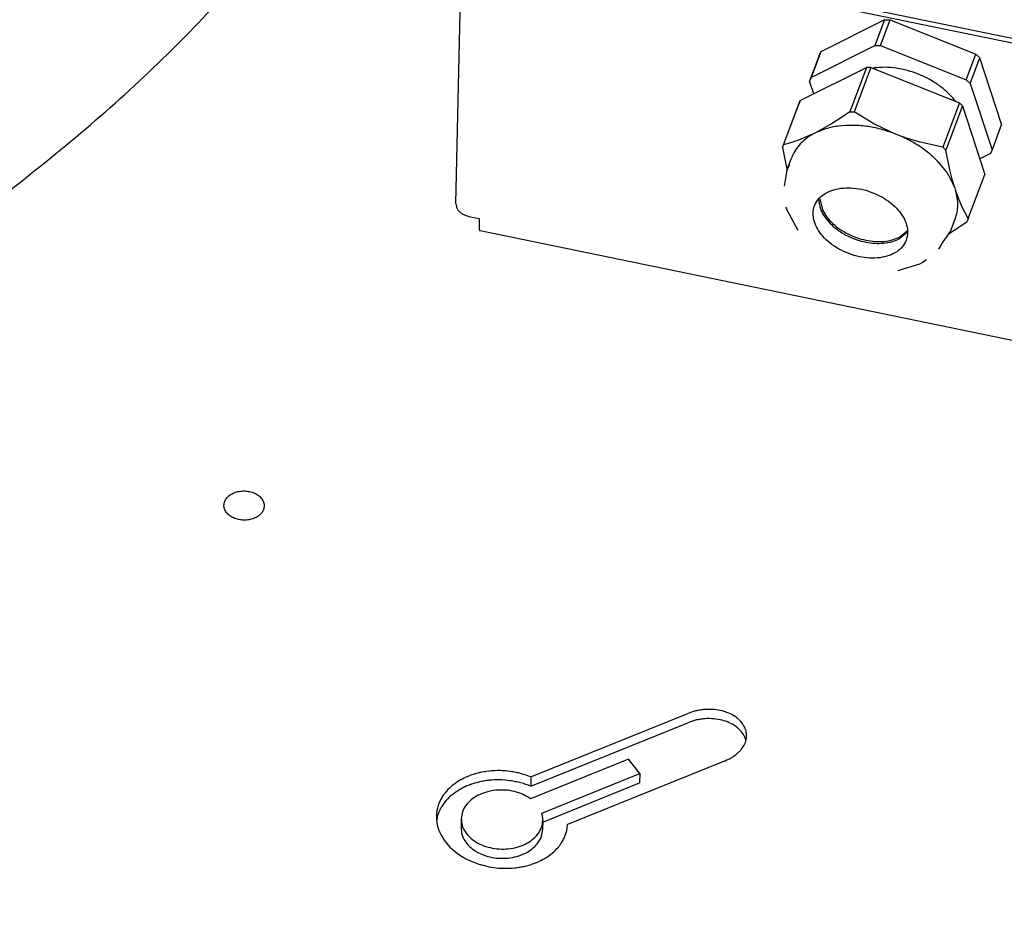
# Model space of a CAD drawing. Units: millimetres. Extents: x 706 to 4906, y 813 to 3783.
# Drawn here: x 4245 to 4327, y 2368 to 2441 of the extents above; entities that cross this region are included whole.
import ezdxf

# ---------------------------------------------------------------- set-up
doc = ezdxf.new("R2010")
doc.units = ezdxf.units.MM

msp = doc.modelspace()

# ---------------------------------------------------------------- linework, layer by layer
at = {"color": 1, "linetype": 'Continuous'}
for p, q in [((4281.203, 2449.018), (4367.42, 2431.219)), ((4281.212, 2449.401), (4367.429, 2431.603)), ((4281.38, 2426.171), (4281.873, 2448.88)), ((4316.836, 2441.399), (4311.555, 2438.756)), ((4316.836, 2441.399), (4316.037, 2439.272)), ((4316.498, 2439.265), (4317.297, 2441.392)), ((4316.836, 2441.399), (4317.297, 2441.392)), ((4317.297, 2441.392), (4324.398, 2438.558)), ((4310.756, 2436.629), (4316.037, 2439.272)), ((4316.037, 2439.272), (4316.498, 2439.265)), ((4316.498, 2439.265), (4323.599, 2436.431)), ((4311.424, 2438.453), (4310.626, 2436.326)), ((4311.555, 2438.756), (4310.756, 2436.629)), ((4311.424, 2438.453), (4311.555, 2438.756)), ((4323.599, 2436.431), (4324.398, 2438.558)), ((4323.93, 2436.121), (4324.729, 2438.248)), ((4324.729, 2438.248), (4324.398, 2438.558)), ((4326.523, 2432.759), (4324.729, 2438.248)), ((4309.86, 2434.716), (4315.334, 2437.455)), ((4315.334, 2437.455), (4313.959, 2433.794)), ((4315.689, 2437.45), (4314.314, 2433.788)), ((4315.689, 2437.45), (4315.334, 2437.455)), ((4315.689, 2437.45), (4323.025, 2434.518)), ((4315.856, 2437.382), (4315.985, 2437.42)), ((4310.756, 2436.629), (4310.626, 2436.326)), ((4310.971, 2435.272), (4310.626, 2436.326)), ((4323.599, 2436.431), (4323.93, 2436.121)), ((4323.93, 2436.121), (4325.725, 2430.632)), ((4308.385, 2430.822), (4309.76, 2434.483)), ((4308.486, 2431.055), (4309.86, 2434.716)), ((4309.86, 2434.716), (4309.76, 2434.483)), ((4323.025, 2434.518), (4321.65, 2430.857)), ((4323.279, 2434.28), (4321.905, 2430.619)), ((4322.615, 2434.77), (4322.678, 2434.657)), ((4323.025, 2434.518), (4323.279, 2434.28)), ((4323.279, 2434.28), (4325.138, 2428.608)), ((4313.273, 2433.322), (4312.492, 2432.819)), ((4313.959, 2433.794), (4313.273, 2433.322)), ((4313.959, 2433.794), (4314.136, 2433.79)), ((4314.136, 2433.79), (4314.314, 2433.788)), ((4315.955, 2432.8), (4314.314, 2433.788)), ((4312.492, 2432.819), (4311.07, 2432.019)), ((4316.066, 2432.74), (4315.955, 2432.8)), ((4317.695, 2431.971), (4316.066, 2432.74)), ((4326.523, 2432.759), (4325.725, 2430.632)), ((4311.07, 2432.019), (4309.729, 2431.436)), ((4318.742, 2431.582), (4317.964, 2431.864)), ((4319.792, 2431.267), (4318.742, 2431.582)), ((4308.385, 2430.822), (4308.486, 2431.055)), ((4308.385, 2430.822), (4308.72, 2429.18)), ((4309.053, 2431.21), (4308.486, 2431.055)), ((4309.729, 2431.436), (4309.053, 2431.21)), ((4321.65, 2430.857), (4319.792, 2431.267)), ((4321.777, 2430.737), (4321.65, 2430.857)), ((4308.76, 2428.951), (4309.161, 2430.018)), ((4321.905, 2430.619), (4321.777, 2430.737)), ((4322.239, 2428.977), (4321.905, 2430.619)), ((4325.594, 2430.329), (4324.718, 2429.891)), ((4325.725, 2430.632), (4325.594, 2430.329)), ((4308.72, 2429.18), (4308.744, 2429.076)), ((4308.76, 2428.951), (4308.538, 2427.638)), ((4308.744, 2429.076), (4308.771, 2428.98)), ((4322.463, 2428.101), (4322.239, 2428.977)), ((4323.763, 2424.947), (4325.138, 2428.608)), ((4322.648, 2427.481), (4322.463, 2428.101)), ((4322.648, 2427.481), (4322.716, 2427.273)), ((4323.177, 2426.087), (4322.716, 2427.273)), ((4308.679, 2425.923), (4308.742, 2425.665)), ((4311.386, 2426.494), (4311.386, 2426.514)), ((4311.483, 2426.596), (4311.717, 2425.632)), ((4323.211, 2426.01), (4323.177, 2426.087)), ((4323.763, 2424.947), (4323.211, 2426.01)), ((4282.447, 2425.134), (4283.304, 2424.957)), ((4308.742, 2425.665), (4309.657, 2423.998)), ((4283.304, 2424.957), (4283.291, 2424.344)), ((4322.196, 2423.739), (4322.977, 2424.242)), ((4322.283, 2423.874), (4322.683, 2424.94)), ((4322.977, 2424.242), (4323.663, 2424.714)), ((4323.763, 2424.947), (4323.663, 2424.714)), ((4343.88, 2411.445), (4283.377, 2423.935)), ((4318.733, 2423.818), (4318.013, 2423.258)), ((4318.07, 2423.41), (4318.702, 2423.944)), ((4321.698, 2423.017), (4322.283, 2423.874)), ((4321.318, 2422.408), (4321.698, 2423.017)), ((4317.962, 2420.657), (4319.767, 2421.21)), ((4319.767, 2421.21), (4319.949, 2421.328)), ((4319.949, 2421.328), (4320.317, 2421.553)), ((4301.841, 2384.314), (4301.751, 2384.304)), ((4301.931, 2384.322), (4301.841, 2384.314)), ((4302.021, 2384.329), (4301.931, 2384.322)), ((4302.11, 2384.334), (4302.021, 2384.329)), ((4302.156, 2384.336), (4302.11, 2384.334)), ((4302.2, 2384.337), (4302.156, 2384.336)), ((4302.29, 2384.339), (4302.2, 2384.337)), ((4302.379, 2384.339), (4302.29, 2384.339)), ((4302.556, 2384.333), (4302.379, 2384.339)), ((4302.732, 2384.321), (4302.556, 2384.333)), ((4302.786, 2384.316), (4302.732, 2384.321)), ((4302.905, 2384.303), (4302.786, 2384.316)), ((4287.583, 2378.741), (4300.565, 2383.999)), ((4300.717, 2384.058), (4300.565, 2383.999)), ((4300.869, 2384.11), (4300.717, 2384.058)), ((4300.956, 2384.137), (4300.869, 2384.11)), ((4301.042, 2384.162), (4300.956, 2384.137)), ((4301.129, 2384.186), (4301.042, 2384.162)), ((4301.193, 2384.202), (4301.129, 2384.186)), ((4301.217, 2384.208), (4301.193, 2384.202)), ((4301.305, 2384.228), (4301.217, 2384.208)), ((4301.394, 2384.247), (4301.305, 2384.228)), ((4301.483, 2384.264), (4301.394, 2384.247)), ((4301.555, 2383.512), (4301.466, 2383.497)), ((4301.572, 2384.279), (4301.483, 2384.264)), ((4301.645, 2383.526), (4301.555, 2383.512)), ((4301.662, 2384.292), (4301.572, 2384.279)), ((4301.735, 2383.538), (4301.645, 2383.526)), ((4301.751, 2384.304), (4301.662, 2384.292)), ((4301.824, 2383.548), (4301.735, 2383.538)), ((4301.914, 2383.556), (4301.824, 2383.548)), ((4302.004, 2383.563), (4301.914, 2383.556)), ((4302.094, 2383.568), (4302.004, 2383.563)), ((4302.139, 2383.569), (4302.094, 2383.568)), ((4302.184, 2383.571), (4302.139, 2383.569)), ((4302.273, 2383.572), (4302.184, 2383.571)), ((4302.362, 2383.572), (4302.273, 2383.572)), ((4302.54, 2383.567), (4302.362, 2383.572)), ((4302.715, 2383.555), (4302.54, 2383.567)), ((4302.769, 2383.55), (4302.715, 2383.555)), ((4302.889, 2383.536), (4302.769, 2383.55)), ((4303.059, 2383.511), (4302.889, 2383.536)), ((4303.076, 2384.278), (4302.905, 2384.303)), ((4303.074, 2383.509), (4303.059, 2383.511)), ((4303.226, 2383.48), (4303.074, 2383.509)), ((4303.091, 2384.275), (4303.076, 2384.278)), ((4303.243, 2384.246), (4303.091, 2384.275)), ((4303.387, 2384.214), (4303.243, 2384.246)), ((4303.405, 2384.209), (4303.387, 2384.214)), ((4303.562, 2384.166), (4303.405, 2384.209)), ((4303.672, 2384.132), (4303.562, 2384.166)), ((4303.715, 2384.117), (4303.672, 2384.132)), ((4303.862, 2384.062), (4303.715, 2384.117)), ((4303.943, 2384.029), (4303.862, 2384.062)), ((4304.005, 2384.002), (4303.943, 2384.029)), ((4304.142, 2383.937), (4304.005, 2384.002)), ((4304.201, 2383.906), (4304.142, 2383.937)), ((4304.274, 2383.866), (4304.201, 2383.906)), ((4304.401, 2383.788), (4304.274, 2383.866)), ((4304.442, 2383.762), (4304.401, 2383.788)), ((4304.524, 2383.706), (4304.442, 2383.762)), ((4304.641, 2383.618), (4304.524, 2383.706)), ((4304.663, 2383.6), (4304.641, 2383.618)), ((4304.751, 2383.525), (4304.663, 2383.6)), ((4304.86, 2383.422), (4304.751, 2383.525)), ((4287.566, 2377.974), (4300.549, 2383.233)), ((4300.7, 2383.291), (4300.549, 2383.233)), ((4300.86, 2383.346), (4300.7, 2383.291)), ((4300.939, 2383.371), (4300.86, 2383.346)), ((4301.026, 2383.396), (4300.939, 2383.371)), ((4301.113, 2383.42), (4301.026, 2383.396)), ((4301.177, 2383.436), (4301.113, 2383.42)), ((4301.201, 2383.442), (4301.177, 2383.436)), ((4301.289, 2383.462), (4301.201, 2383.442)), ((4301.377, 2383.48), (4301.289, 2383.462)), ((4301.466, 2383.497), (4301.377, 2383.48)), ((4303.37, 2383.447), (4303.226, 2383.48)), ((4303.388, 2383.443), (4303.37, 2383.447)), ((4303.545, 2383.4), (4303.388, 2383.443)), ((4303.655, 2383.365), (4303.545, 2383.4)), ((4303.698, 2383.351), (4303.655, 2383.365)), ((4303.846, 2383.296), (4303.698, 2383.351)), ((4303.927, 2383.263), (4303.846, 2383.296)), ((4303.988, 2383.236), (4303.927, 2383.263)), ((4304.125, 2383.17), (4303.988, 2383.236)), ((4304.184, 2383.139), (4304.125, 2383.17)), ((4304.257, 2383.099), (4304.184, 2383.139)), ((4304.385, 2383.022), (4304.257, 2383.099)), ((4304.425, 2382.996), (4304.385, 2383.022)), ((4304.508, 2382.939), (4304.425, 2382.996)), ((4304.624, 2382.851), (4304.508, 2382.939)), ((4304.646, 2382.834), (4304.624, 2382.851)), ((4304.734, 2382.759), (4304.646, 2382.834)), ((4304.844, 2382.655), (4304.734, 2382.759)), ((4304.946, 2383.33), (4304.86, 2383.422)), ((4305.032, 2383.229), (4304.946, 2383.33)), ((4305.109, 2383.124), (4305.032, 2383.229)), ((4305.178, 2383.015), (4305.109, 2383.124)), ((4305.24, 2382.903), (4305.178, 2383.015)), ((4305.284, 2382.81), (4305.24, 2382.903)), ((4305.293, 2382.788), (4305.284, 2382.81)), ((4305.338, 2382.671), (4305.293, 2382.788)), ((4304.93, 2382.564), (4304.844, 2382.655)), ((4305.015, 2382.463), (4304.93, 2382.564)), ((4305.092, 2382.358), (4305.015, 2382.463)), ((4305.162, 2382.249), (4305.092, 2382.358)), ((4305.223, 2382.137), (4305.162, 2382.249)), ((4305.267, 2382.044), (4305.223, 2382.137)), ((4305.276, 2382.022), (4305.267, 2382.044)), ((4305.321, 2381.904), (4305.276, 2382.022)), ((4305.346, 2381.824), (4305.321, 2381.904)), ((4305.362, 2382.591), (4305.338, 2382.671)), ((4305.373, 2382.552), (4305.362, 2382.591)), ((4305.399, 2382.434), (4305.373, 2382.552)), ((4305.389, 2381.841), (4305.404, 2381.926)), ((4305.409, 2382.368), (4305.399, 2382.434)), ((4305.404, 2381.926), (4305.409, 2381.961)), ((4305.415, 2382.316), (4305.409, 2382.368)), ((4305.409, 2381.961), (4305.421, 2382.08)), ((4305.422, 2382.198), (4305.415, 2382.316)), ((4305.421, 2382.08), (4305.423, 2382.147)), ((4305.423, 2382.147), (4305.422, 2382.198)), ((4304.983, 2381.025), (4305.068, 2381.137)), ((4305.068, 2381.137), (4305.145, 2381.251)), ((4305.145, 2381.251), (4305.167, 2381.287)), ((4305.167, 2381.287), (4305.212, 2381.367)), ((4305.212, 2381.367), (4305.271, 2381.485)), ((4305.271, 2381.485), (4305.32, 2381.603)), ((4305.32, 2381.603), (4305.355, 2381.709)), ((4305.356, 2381.786), (4305.346, 2381.824)), ((4305.355, 2381.709), (4305.389, 2381.841)), ((4305.365, 2381.746), (4305.356, 2381.786)), ((4303.93, 2380.216), (4304.007, 2380.255)), ((4304.007, 2380.255), (4304.082, 2380.295)), ((4304.082, 2380.295), (4304.155, 2380.336)), ((4304.155, 2380.336), (4304.207, 2380.367)), ((4304.207, 2380.367), (4304.226, 2380.379)), ((4304.226, 2380.379), (4304.296, 2380.422)), ((4304.296, 2380.422), (4304.364, 2380.467)), ((4304.364, 2380.467), (4304.43, 2380.513)), ((4304.43, 2380.513), (4304.453, 2380.529)), ((4304.453, 2380.529), (4304.494, 2380.56)), ((4304.494, 2380.56), (4304.557, 2380.608)), ((4304.557, 2380.608), (4304.617, 2380.657)), ((4304.617, 2380.657), (4304.732, 2380.758)), ((4304.732, 2380.758), (4304.786, 2380.81)), ((4304.786, 2380.81), (4304.839, 2380.862)), ((4304.839, 2380.862), (4304.864, 2380.889)), ((4304.864, 2380.889), (4304.889, 2380.916)), ((4304.889, 2380.916), (4304.937, 2380.97)), ((4304.937, 2380.97), (4304.983, 2381.025)), ((4295.647, 2380.227), (4287.546, 2376.945)), ((4303.641, 2380.086), (4290.614, 2374.809)), ((4296.589, 2379.028), (4295.647, 2380.227)), ((4303.641, 2380.086), (4303.788, 2380.149)), ((4303.788, 2380.149), (4303.93, 2380.216)), ((4282.025, 2378.637), (4281.935, 2378.592)), ((4282.115, 2378.68), (4282.025, 2378.637)), ((4282.142, 2378.693), (4282.115, 2378.68)), ((4282.206, 2378.722), (4282.142, 2378.693)), ((4282.299, 2378.762), (4282.206, 2378.722)), ((4282.487, 2378.838), (4282.299, 2378.762)), ((4282.521, 2378.851), (4282.487, 2378.838)), ((4282.681, 2378.909), (4282.521, 2378.851)), ((4282.88, 2378.974), (4282.681, 2378.909)), ((4282.919, 2378.986), (4282.88, 2378.974)), ((4283.084, 2379.033), (4282.919, 2378.986)), ((4283.291, 2379.086), (4283.084, 2379.033)), ((4283.331, 2379.095), (4283.291, 2379.086)), ((4283.5, 2379.132), (4283.331, 2379.095)), ((4283.71, 2379.171), (4283.5, 2379.132)), ((4283.753, 2379.178), (4283.71, 2379.171)), ((4283.92, 2379.203), (4283.753, 2379.178)), ((4284.133, 2379.229), (4283.92, 2379.203)), ((4284.179, 2379.234), (4284.133, 2379.229)), ((4284.348, 2379.249), (4284.179, 2379.234)), ((4284.565, 2379.261), (4284.348, 2379.249)), ((4284.608, 2379.263), (4284.565, 2379.261)), ((4284.783, 2379.267), (4284.608, 2379.263)), ((4285.003, 2379.267), (4284.783, 2379.267)), ((4285.041, 2379.266), (4285.003, 2379.267)), ((4285.224, 2379.259), (4285.041, 2379.266)), ((4285.445, 2379.245), (4285.224, 2379.259)), ((4285.474, 2379.243), (4285.445, 2379.245)), ((4285.667, 2379.224), (4285.474, 2379.243)), ((4285.888, 2379.196), (4285.667, 2379.224)), ((4285.998, 2379.18), (4285.888, 2379.196)), ((4286.108, 2379.162), (4285.998, 2379.18)), ((4286.217, 2379.142), (4286.108, 2379.162)), ((4286.327, 2379.121), (4286.217, 2379.142)), ((4286.436, 2379.098), (4286.327, 2379.121)), ((4286.544, 2379.073), (4286.436, 2379.098)), ((4286.652, 2379.046), (4286.544, 2379.073)), ((4286.867, 2378.988), (4286.652, 2379.046)), ((4286.974, 2378.957), (4286.867, 2378.988)), ((4287.079, 2378.924), (4286.974, 2378.957)), ((4287.185, 2378.889), (4287.079, 2378.924)), ((4287.385, 2378.818), (4287.185, 2378.889)), ((4287.583, 2378.741), (4287.385, 2378.818)), ((4287.583, 2378.741), (4287.566, 2377.974)), ((4288.475, 2375.741), (4296.589, 2379.028)), ((4296.589, 2379.028), (4296.573, 2378.261)), ((4280.839, 2377.825), (4280.711, 2377.698)), ((4280.872, 2377.855), (4280.839, 2377.825)), ((4280.975, 2377.948), (4280.872, 2377.855)), ((4281.046, 2378.008), (4280.975, 2377.948)), ((4281.119, 2378.067), (4281.046, 2378.008)), ((4281.149, 2378.091), (4281.119, 2378.067)), ((4281.193, 2378.126), (4281.149, 2378.091)), ((4281.27, 2378.183), (4281.193, 2378.126)), ((4281.347, 2378.238), (4281.27, 2378.183)), ((4281.427, 2378.293), (4281.347, 2378.238)), ((4281.454, 2378.311), (4281.427, 2378.293)), ((4281.508, 2378.346), (4281.454, 2378.311)), ((4281.591, 2378.398), (4281.508, 2378.346)), ((4281.675, 2378.449), (4281.591, 2378.398)), ((4281.761, 2378.498), (4281.675, 2378.449)), ((4281.786, 2378.512), (4281.761, 2378.498)), ((4281.847, 2378.546), (4281.786, 2378.512)), ((4281.919, 2377.826), (4281.831, 2377.779)), ((4281.935, 2378.592), (4281.847, 2378.546)), ((4282.008, 2377.87), (4281.919, 2377.826)), ((4282.098, 2377.914), (4282.008, 2377.87)), ((4282.125, 2377.926), (4282.098, 2377.914)), ((4282.19, 2377.956), (4282.125, 2377.926)), ((4282.282, 2377.996), (4282.19, 2377.956)), ((4282.471, 2378.072), (4282.282, 2377.996)), ((4282.504, 2378.085), (4282.471, 2378.072)), ((4282.664, 2378.143), (4282.504, 2378.085)), ((4282.863, 2378.208), (4282.664, 2378.143)), ((4282.902, 2378.219), (4282.863, 2378.208)), ((4283.067, 2378.267), (4282.902, 2378.219)), ((4283.274, 2378.319), (4283.067, 2378.267)), ((4283.315, 2378.329), (4283.274, 2378.319)), ((4283.484, 2378.366), (4283.315, 2378.329)), ((4283.693, 2378.405), (4283.484, 2378.366)), ((4283.736, 2378.412), (4283.693, 2378.405)), ((4283.903, 2378.437), (4283.736, 2378.412)), ((4284.116, 2378.463), (4283.903, 2378.437)), ((4284.162, 2378.468), (4284.116, 2378.463)), ((4284.331, 2378.482), (4284.162, 2378.468)), ((4284.548, 2378.495), (4284.331, 2378.482)), ((4284.592, 2378.497), (4284.548, 2378.495)), ((4284.766, 2378.501), (4284.592, 2378.497)), ((4284.986, 2378.5), (4284.766, 2378.501)), ((4285.024, 2378.5), (4284.986, 2378.5)), ((4285.207, 2378.493), (4285.024, 2378.5)), ((4285.429, 2378.479), (4285.207, 2378.493)), ((4285.457, 2378.477), (4285.429, 2378.479)), ((4285.65, 2378.458), (4285.457, 2378.477)), ((4285.871, 2378.43), (4285.65, 2378.458)), ((4285.981, 2378.414), (4285.871, 2378.43)), ((4286.091, 2378.396), (4285.981, 2378.414)), ((4286.201, 2378.376), (4286.091, 2378.396)), ((4286.31, 2378.354), (4286.201, 2378.376)), ((4286.419, 2378.331), (4286.31, 2378.354)), ((4286.528, 2378.306), (4286.419, 2378.331)), ((4286.636, 2378.28), (4286.528, 2378.306)), ((4286.85, 2378.222), (4286.636, 2378.28)), ((4286.957, 2378.191), (4286.85, 2378.222)), ((4287.063, 2378.158), (4286.957, 2378.191)), ((4287.168, 2378.123), (4287.063, 2378.158)), ((4287.368, 2378.052), (4287.168, 2378.123)), ((4287.566, 2377.974), (4287.368, 2378.052)), ((4288.56, 2375.015), (4296.573, 2378.261)), ((4280.183, 2377.001), (4280.101, 2376.85)), ((4280.222, 2377.066), (4280.183, 2377.001)), ((4280.273, 2377.148), (4280.222, 2377.066)), ((4280.371, 2377.291), (4280.273, 2377.148)), ((4280.408, 2377.341), (4280.371, 2377.291)), ((4280.477, 2377.431), (4280.408, 2377.341)), ((4280.59, 2377.566), (4280.477, 2377.431)), ((4280.624, 2377.605), (4280.59, 2377.566)), ((4280.711, 2377.698), (4280.624, 2377.605)), ((4280.822, 2377.058), (4280.694, 2376.931)), ((4280.855, 2377.089), (4280.822, 2377.058)), ((4280.958, 2377.182), (4280.855, 2377.089)), ((4281.029, 2377.242), (4280.958, 2377.182)), ((4281.102, 2377.301), (4281.029, 2377.242)), ((4281.132, 2377.325), (4281.102, 2377.301)), ((4281.177, 2377.359), (4281.132, 2377.325)), ((4281.253, 2377.416), (4281.177, 2377.359)), ((4281.331, 2377.472), (4281.253, 2377.416)), ((4281.41, 2377.526), (4281.331, 2377.472)), ((4281.437, 2377.544), (4281.41, 2377.526)), ((4281.492, 2377.58), (4281.437, 2377.544)), ((4281.574, 2377.632), (4281.492, 2377.58)), ((4281.658, 2377.682), (4281.574, 2377.632)), ((4281.744, 2377.731), (4281.658, 2377.682)), ((4281.769, 2377.746), (4281.744, 2377.731)), ((4281.831, 2377.779), (4281.769, 2377.746)), ((4279.849, 2376.187), (4279.836, 2376.135)), ((4279.879, 2376.297), (4279.849, 2376.187)), ((4279.932, 2376.459), (4279.879, 2376.297)), ((4279.942, 2376.488), (4279.932, 2376.459)), ((4279.961, 2376.539), (4279.942, 2376.488)), ((4280.027, 2376.696), (4279.961, 2376.539)), ((4280.067, 2376.781), (4280.027, 2376.696)), ((4280.101, 2376.85), (4280.067, 2376.781)), ((4280.166, 2376.234), (4280.084, 2376.084)), ((4280.205, 2376.3), (4280.166, 2376.234)), ((4280.256, 2376.381), (4280.205, 2376.3)), ((4280.354, 2376.525), (4280.256, 2376.381)), ((4280.391, 2376.575), (4280.354, 2376.525)), ((4280.46, 2376.664), (4280.391, 2376.575)), ((4280.573, 2376.8), (4280.46, 2376.664)), ((4280.608, 2376.838), (4280.573, 2376.8)), ((4280.694, 2376.931), (4280.608, 2376.838)), ((4279.758, 2375.568), (4279.755, 2375.477)), ((4279.755, 2375.477), (4279.758, 2375.312)), ((4279.762, 2375.642), (4279.758, 2375.568)), ((4279.777, 2375.807), (4279.762, 2375.642)), ((4279.787, 2375.88), (4279.777, 2375.807)), ((4279.819, 2375.369), (4279.785, 2375.205)), ((4279.802, 2375.971), (4279.787, 2375.88)), ((4279.836, 2376.135), (4279.802, 2375.971)), ((4279.832, 2375.421), (4279.819, 2375.369)), ((4279.863, 2375.531), (4279.832, 2375.421)), ((4279.915, 2375.692), (4279.863, 2375.531)), ((4279.926, 2375.721), (4279.915, 2375.692)), ((4279.945, 2375.772), (4279.926, 2375.721)), ((4280.01, 2375.93), (4279.945, 2375.772)), ((4280.05, 2376.015), (4280.01, 2375.93)), ((4280.084, 2376.084), (4280.05, 2376.015)), ((4279.758, 2375.312), (4279.762, 2375.253)), ((4279.762, 2375.253), (4279.77, 2375.146)), ((4279.77, 2375.146), (4279.792, 2374.982)), ((4279.785, 2375.205), (4279.773, 2375.128)), ((4279.792, 2374.982), (4279.8, 2374.935)), ((4279.8, 2374.935), (4279.822, 2374.818)), ((4279.822, 2374.818), (4279.862, 2374.653)), ((4279.862, 2374.653), (4279.873, 2374.615)), ((4279.873, 2374.615), (4279.912, 2374.487)), ((4281.816, 2375.294), (4281.799, 2374.528)), ((4288.562, 2375.148), (4288.546, 2374.382)), ((4290.575, 2374.472), (4290.588, 2374.554)), ((4290.588, 2374.554), (4290.604, 2374.681)), ((4290.604, 2374.681), (4290.614, 2374.809)), ((4279.912, 2374.487), (4279.971, 2374.322)), ((4279.971, 2374.322), (4279.981, 2374.296)), ((4279.981, 2374.296), (4280.039, 2374.157)), ((4280.039, 2374.157), (4280.116, 2373.995)), ((4280.116, 2373.995), (4280.202, 2373.835)), ((4280.202, 2373.835), (4280.397, 2373.525)), ((4290.32, 2373.673), (4290.355, 2373.751)), ((4290.355, 2373.751), (4290.389, 2373.828)), ((4290.389, 2373.828), (4290.396, 2373.846)), ((4290.396, 2373.846), (4290.42, 2373.907)), ((4290.42, 2373.907), (4290.449, 2373.986)), ((4290.449, 2373.986), (4290.475, 2374.066)), ((4290.475, 2374.066), (4290.5, 2374.146)), ((4290.5, 2374.146), (4290.522, 2374.227)), ((4290.522, 2374.227), (4290.542, 2374.308)), ((4290.542, 2374.308), (4290.56, 2374.39)), ((4290.56, 2374.39), (4290.575, 2374.472)), ((4280.397, 2373.525), (4280.506, 2373.376)), ((4280.506, 2373.376), (4280.624, 2373.23)), ((4280.624, 2373.23), (4280.883, 2372.947)), ((4280.883, 2372.947), (4281.016, 2372.819)), ((4289.735, 2372.813), (4289.852, 2372.947)), ((4289.852, 2372.947), (4289.877, 2372.977)), ((4289.877, 2372.977), (4289.961, 2373.085)), ((4289.961, 2373.085), (4290.063, 2373.227)), ((4290.063, 2373.227), (4290.081, 2373.254)), ((4290.081, 2373.254), (4290.157, 2373.372)), ((4290.157, 2373.372), (4290.243, 2373.521)), ((4290.243, 2373.521), (4290.255, 2373.544)), ((4290.255, 2373.544), (4290.282, 2373.597)), ((4290.282, 2373.597), (4290.32, 2373.673)), ((4281.016, 2372.819), (4281.176, 2372.676)), ((4281.176, 2372.676), (4281.311, 2372.565)), ((4281.311, 2372.565), (4281.333, 2372.547)), ((4281.333, 2372.547), (4281.497, 2372.422)), ((4281.497, 2372.422), (4281.63, 2372.328)), ((4281.63, 2372.328), (4281.667, 2372.303)), ((4281.667, 2372.303), (4281.841, 2372.19)), ((4281.841, 2372.19), (4281.968, 2372.113)), ((4281.968, 2372.113), (4282.019, 2372.083)), ((4288.757, 2372.026), (4288.889, 2372.108)), ((4288.889, 2372.108), (4289.048, 2372.214)), ((4289.048, 2372.214), (4289.081, 2372.238)), ((4289.081, 2372.238), (4289.198, 2372.324)), ((4289.198, 2372.324), (4289.343, 2372.439)), ((4289.343, 2372.439), (4289.377, 2372.468)), ((4289.377, 2372.468), (4289.48, 2372.559)), ((4289.48, 2372.559), (4289.611, 2372.684)), ((4289.611, 2372.684), (4289.642, 2372.715)), ((4289.642, 2372.715), (4289.735, 2372.813)), ((4282.019, 2372.083), (4282.201, 2371.982)), ((4282.201, 2371.982), (4282.323, 2371.919)), ((4282.323, 2371.919), (4282.389, 2371.886)), ((4282.389, 2371.886), (4282.582, 2371.796)), ((4282.582, 2371.796), (4282.694, 2371.747)), ((4282.694, 2371.747), (4282.78, 2371.712)), ((4282.78, 2371.712), (4282.982, 2371.633)), ((4282.982, 2371.633), (4283.078, 2371.599)), ((4283.078, 2371.599), (4283.189, 2371.56)), ((4283.189, 2371.56), (4283.4, 2371.493)), ((4283.4, 2371.493), (4283.473, 2371.472)), ((4283.473, 2371.472), (4283.614, 2371.433)), ((4283.614, 2371.433), (4283.832, 2371.379)), ((4283.832, 2371.379), (4283.942, 2371.354)), ((4283.942, 2371.354), (4284.052, 2371.331)), ((4284.052, 2371.331), (4284.274, 2371.289)), ((4284.274, 2371.289), (4284.29, 2371.287)), ((4284.29, 2371.287), (4284.495, 2371.255)), ((4286.582, 2371.266), (4286.689, 2371.283)), ((4286.689, 2371.283), (4286.796, 2371.302)), ((4286.796, 2371.302), (4286.902, 2371.323)), ((4286.902, 2371.323), (4287.008, 2371.345)), ((4287.008, 2371.345), (4287.112, 2371.369)), ((4287.112, 2371.369), (4287.216, 2371.394)), ((4287.216, 2371.394), (4287.318, 2371.421)), ((4287.318, 2371.421), (4287.42, 2371.45)), ((4287.42, 2371.45), (4287.521, 2371.48)), ((4287.521, 2371.48), (4287.62, 2371.512)), ((4287.62, 2371.512), (4287.646, 2371.52)), ((4287.646, 2371.52), (4287.718, 2371.545)), ((4287.718, 2371.545), (4287.815, 2371.579)), ((4287.815, 2371.579), (4287.911, 2371.615)), ((4287.911, 2371.615), (4288.005, 2371.652)), ((4288.005, 2371.652), (4288.035, 2371.664)), ((4288.035, 2371.664), (4288.19, 2371.731)), ((4288.19, 2371.731), (4288.373, 2371.817)), ((4288.373, 2371.817), (4288.407, 2371.834)), ((4288.407, 2371.834), (4288.55, 2371.908)), ((4288.55, 2371.908), (4288.723, 2372.006)), ((4288.723, 2372.006), (4288.757, 2372.026)), ((4284.495, 2371.255), (4284.708, 2371.229)), ((4284.708, 2371.229), (4284.939, 2371.207)), ((4284.939, 2371.207), (4285.131, 2371.194)), ((4285.131, 2371.194), (4285.161, 2371.193)), ((4285.161, 2371.193), (4285.382, 2371.185)), ((4285.382, 2371.185), (4285.557, 2371.184)), ((4285.557, 2371.184), (4285.603, 2371.185)), ((4285.603, 2371.185), (4285.822, 2371.191)), ((4285.822, 2371.191), (4285.983, 2371.2)), ((4285.983, 2371.2), (4286.04, 2371.204)), ((4286.04, 2371.204), (4286.258, 2371.224)), ((4286.258, 2371.224), (4286.366, 2371.236)), ((4286.366, 2371.236), (4286.474, 2371.25)), ((4286.474, 2371.25), (4286.582, 2371.266))]:
    msp.add_line(p, q, dxfattribs=at)
for points, knots in [([(4214.292, 2408.504), (4219.705, 2411.38), (4230.359, 2417.039), (4244.914, 2427.309), (4258.031, 2438.483), (4265.427, 2446.981), (4269.06, 2451.155)], [0, 0, 0, 0, 18.372167, 36.156297, 53.333502, 69.912618, 69.912618, 69.912618, 69.912618]), ([(4322.615, 2434.77), (4322.424, 2434.988), (4322.033, 2435.435), (4321.32, 2436.004), (4320.521, 2436.504), (4319.649, 2436.911), (4318.735, 2437.217), (4317.803, 2437.409), (4316.881, 2437.493), (4316.279, 2437.444), (4315.985, 2437.42)], [0, 0, 0, 0, 0.867039, 1.779401, 2.725178, 3.689821, 4.657386, 5.611719, 6.537631, 7.422114, 7.422114, 7.422114, 7.422114]), ([(4322.615, 2434.77), (4322.424, 2434.988), (4322.033, 2435.435), (4321.32, 2436.004), (4320.521, 2436.504), (4319.649, 2436.911), (4318.735, 2437.217), (4317.803, 2437.409), (4316.881, 2437.493), (4316.279, 2437.444), (4315.985, 2437.42)], [0, 0, 0, 0, 0.867039, 1.779401, 2.725178, 3.689821, 4.657386, 5.611719, 6.537631, 7.422114, 7.422114, 7.422114, 7.422114]), ([(4274.943, 2302.121), (4283.747, 2305.909), (4301.139, 2313.393), (4325.697, 2326.978), (4348.488, 2342.015), (4369.249, 2358.556), (4387.843, 2376.414), (4404.04, 2395.487), (4417.947, 2415.504), (4425.108, 2429.801), (4428.643, 2436.857)], [0, 0, 0, 0, 28.737605, 56.774008, 84.060184, 110.569, 136.29791, 161.271284, 185.542036, 209.19215, 209.19215, 209.19215, 209.19215]), ([(4317.695, 2431.971), (4317.306, 2432.106), (4316.535, 2432.374), (4315.344, 2432.6), (4314.172, 2432.69), (4313.051, 2432.623), (4312.004, 2432.421), (4311.374, 2432.15), (4311.07, 2432.019)], [0, 0, 0, 0, 1.232816, 2.447178, 3.624625, 4.749439, 5.810197, 6.801478, 6.801478, 6.801478, 6.801478]), ([(4317.695, 2431.971), (4317.306, 2432.106), (4316.535, 2432.374), (4315.344, 2432.6), (4314.172, 2432.69), (4313.051, 2432.623), (4312.004, 2432.421), (4311.374, 2432.15), (4311.07, 2432.019)], [0, 0, 0, 0, 1.232816, 2.447178, 3.624625, 4.749439, 5.810197, 6.801478, 6.801478, 6.801478, 6.801478]), ([(4311.07, 2432.019), (4310.85, 2431.897), (4310.42, 2431.658), (4309.877, 2431.18), (4309.438, 2430.638), (4309.252, 2430.223), (4309.161, 2430.018)], [0, 0, 0, 0, 0.754258, 1.46995, 2.156845, 2.82828, 2.82828, 2.82828, 2.82828]), ([(4311.07, 2432.019), (4310.85, 2431.897), (4310.42, 2431.658), (4309.877, 2431.18), (4309.438, 2430.638), (4309.252, 2430.223), (4309.161, 2430.018)], [0, 0, 0, 0, 0.754258, 1.46995, 2.156845, 2.82828, 2.82828, 2.82828, 2.82828]), ([(4317.964, 2431.864), (4317.92, 2431.882), (4317.83, 2431.919), (4317.74, 2431.954), (4317.695, 2431.971)], [0, 0, 0, 0, 0.1449096, 0.2898695, 0.2898695, 0.2898695, 0.2898695]), ([(4317.964, 2431.864), (4317.92, 2431.882), (4317.83, 2431.919), (4317.74, 2431.954), (4317.695, 2431.971)], [0, 0, 0, 0, 0.1449096, 0.2898695, 0.2898695, 0.2898695, 0.2898695]), ([(4322.648, 2427.481), (4322.524, 2427.776), (4322.268, 2428.384), (4321.672, 2429.222), (4320.932, 2430.015), (4320.048, 2430.732), (4319.056, 2431.369), (4318.33, 2431.698), (4317.964, 2431.864)], [0, 0, 0, 0, 0.954629, 1.976305, 3.061784, 4.201796, 5.382627, 6.587568, 6.587568, 6.587568, 6.587568]), ([(4322.648, 2427.481), (4322.524, 2427.776), (4322.268, 2428.384), (4321.672, 2429.222), (4320.932, 2430.015), (4320.048, 2430.732), (4319.056, 2431.369), (4318.33, 2431.698), (4317.964, 2431.864)], [0, 0, 0, 0, 0.954629, 1.976305, 3.061784, 4.201796, 5.382627, 6.587568, 6.587568, 6.587568, 6.587568]), ([(4308.978, 2429.416), (4308.937, 2429.341), (4308.855, 2429.19), (4308.792, 2429.031), (4308.76, 2428.951)], [0, 0, 0, 0, 0.2573221, 0.5137548, 0.5137548, 0.5137548, 0.5137548]), ([(4308.978, 2429.416), (4308.937, 2429.341), (4308.855, 2429.19), (4308.792, 2429.031), (4308.76, 2428.951)], [0, 0, 0, 0, 0.2573221, 0.5137548, 0.5137548, 0.5137548, 0.5137548]), ([(4318.625, 2423.161), (4318.678, 2423.36), (4318.786, 2423.768), (4318.685, 2424.43), (4318.406, 2425.085), (4317.947, 2425.711), (4317.34, 2426.278), (4316.61, 2426.762), (4315.795, 2427.14), (4314.932, 2427.392), (4314.065, 2427.508), (4313.233, 2427.481), (4312.477, 2427.311), (4311.833, 2427.003), (4311.333, 2426.567), (4311.011, 2426.02), (4310.893, 2425.397), (4310.983, 2424.739), (4311.265, 2424.083), (4311.723, 2423.458), (4312.331, 2422.89), (4313.06, 2422.406), (4313.876, 2422.029), (4314.738, 2421.776), (4315.606, 2421.66), (4316.437, 2421.688), (4317.194, 2421.857), (4317.835, 2422.166), (4318.347, 2422.598), (4318.534, 2422.977), (4318.625, 2423.161)], [0, 0, 0, 0, 0.610902, 1.256721, 1.961104, 2.732309, 3.56499, 4.443871, 5.347372, 6.250873, 7.129753, 7.962435, 8.73364, 9.438023, 10.083842, 10.694744, 11.305645, 11.951465, 12.655848, 13.427052, 14.259734, 15.138615, 16.042116, 16.945616, 17.824497, 18.657179, 19.428384, 20.132767, 20.778586, 21.389487, 21.389487, 21.389487, 21.389487]), ([(4318.625, 2423.161), (4318.678, 2423.36), (4318.786, 2423.768), (4318.685, 2424.43), (4318.406, 2425.085), (4317.947, 2425.711), (4317.34, 2426.278), (4316.61, 2426.762), (4315.795, 2427.14), (4314.932, 2427.392), (4314.065, 2427.508), (4313.233, 2427.481), (4312.477, 2427.311), (4311.833, 2427.003), (4311.333, 2426.567), (4311.011, 2426.02), (4310.893, 2425.397), (4310.983, 2424.739), (4311.265, 2424.083), (4311.723, 2423.458), (4312.331, 2422.89), (4313.06, 2422.406), (4313.876, 2422.029), (4314.738, 2421.776), (4315.606, 2421.66), (4316.437, 2421.688), (4317.194, 2421.857), (4317.835, 2422.166), (4318.347, 2422.598), (4318.534, 2422.977), (4318.625, 2423.161)], [0, 0, 0, 0, 0.610902, 1.256721, 1.961104, 2.732309, 3.56499, 4.443871, 5.347372, 6.250873, 7.129753, 7.962435, 8.73364, 9.438023, 10.083842, 10.694744, 11.305645, 11.951465, 12.655848, 13.427052, 14.259734, 15.138615, 16.042116, 16.945616, 17.824497, 18.657179, 19.428384, 20.132767, 20.778586, 21.389487, 21.389487, 21.389487, 21.389487]), ([(4322.683, 2424.94), (4322.741, 2425.122), (4322.858, 2425.489), (4322.907, 2426.074), (4322.871, 2426.676), (4322.768, 2427.072), (4322.716, 2427.273)], [0, 0, 0, 0, 0.570759, 1.151113, 1.749684, 2.373385, 2.373385, 2.373385, 2.373385]), ([(4322.683, 2424.94), (4322.741, 2425.122), (4322.858, 2425.489), (4322.907, 2426.074), (4322.871, 2426.676), (4322.768, 2427.072), (4322.716, 2427.273)], [0, 0, 0, 0, 0.570759, 1.151113, 1.749684, 2.373385, 2.373385, 2.373385, 2.373385]), ([(4281.38, 2426.171), (4281.385, 2426.093), (4281.396, 2425.935), (4281.503, 2425.711), (4281.668, 2425.51), (4281.888, 2425.342), (4282.152, 2425.209), (4282.347, 2425.159), (4282.447, 2425.134)], [0, 0, 0, 0, 0.231189, 0.471864, 0.72881, 1.004837, 1.298933, 1.607081, 1.607081, 1.607081, 1.607081]), ([(4281.38, 2426.171), (4281.385, 2426.093), (4281.396, 2425.935), (4281.503, 2425.711), (4281.668, 2425.51), (4281.888, 2425.342), (4282.152, 2425.209), (4282.347, 2425.159), (4282.447, 2425.134)], [0, 0, 0, 0, 0.231189, 0.471864, 0.72881, 1.004837, 1.298933, 1.607081, 1.607081, 1.607081, 1.607081]), ([(4311.386, 2426.494), (4311.408, 2426.307), (4311.453, 2425.918), (4311.703, 2425.356), (4312.072, 2424.813), (4312.561, 2424.307), (4313.147, 2423.857), (4313.812, 2423.478), (4314.53, 2423.184), (4315.276, 2422.985), (4316.023, 2422.887), (4316.743, 2422.899), (4317.416, 2423.006), (4317.819, 2423.176), (4318.013, 2423.258)], [0, 0, 0, 0, 0.561646, 1.16753, 1.822863, 2.525271, 3.266517, 4.034256, 4.813637, 5.58877, 6.34414, 7.06604, 7.7441, 8.372978, 8.372978, 8.372978, 8.372978]), ([(4311.386, 2426.494), (4311.408, 2426.307), (4311.453, 2425.918), (4311.703, 2425.356), (4312.072, 2424.813), (4312.561, 2424.307), (4313.147, 2423.857), (4313.812, 2423.478), (4314.53, 2423.184), (4315.276, 2422.985), (4316.023, 2422.887), (4316.743, 2422.899), (4317.416, 2423.006), (4317.819, 2423.176), (4318.013, 2423.258)], [0, 0, 0, 0, 0.561646, 1.16753, 1.822863, 2.525271, 3.266517, 4.034256, 4.813637, 5.58877, 6.34414, 7.06604, 7.7441, 8.372978, 8.372978, 8.372978, 8.372978]), ([(4311.717, 2425.632), (4311.827, 2425.442), (4312.055, 2425.046), (4312.543, 2424.529), (4313.126, 2424.061), (4313.795, 2423.667), (4314.521, 2423.358), (4315.279, 2423.147), (4316.04, 2423.041), (4316.775, 2423.048), (4317.462, 2423.155), (4317.873, 2423.327), (4318.07, 2423.41)], [0, 0, 0, 0, 0.658441, 1.366495, 2.1163, 2.895321, 3.688129, 4.478012, 5.248529, 5.985063, 6.676494, 7.317023, 7.317023, 7.317023, 7.317023]), ([(4311.717, 2425.632), (4311.827, 2425.442), (4312.055, 2425.046), (4312.543, 2424.529), (4313.126, 2424.061), (4313.795, 2423.667), (4314.521, 2423.358), (4315.279, 2423.147), (4316.04, 2423.041), (4316.775, 2423.048), (4317.462, 2423.155), (4317.873, 2423.327), (4318.07, 2423.41)], [0, 0, 0, 0, 0.658441, 1.366495, 2.1163, 2.895321, 3.688129, 4.478012, 5.248529, 5.985063, 6.676494, 7.317023, 7.317023, 7.317023, 7.317023]), ([(4283.291, 2424.344), (4283.291, 2424.288), (4283.289, 2424.189), (4283.306, 2424.065), (4283.323, 2423.972), (4283.362, 2423.945), (4283.377, 2423.935)], [0, 0, 0, 0, 0.1672511, 0.2947917, 0.3810247, 0.4329375, 0.4329375, 0.4329375, 0.4329375]), ([(4283.291, 2424.344), (4283.291, 2424.288), (4283.289, 2424.189), (4283.306, 2424.065), (4283.323, 2423.972), (4283.362, 2423.945), (4283.377, 2423.935)], [0, 0, 0, 0, 0.1672511, 0.2947917, 0.3810247, 0.4329375, 0.4329375, 0.4329375, 0.4329375]), ([(3742.668, 2419.534), (3742.32, 2410.403), (3741.623, 2392.087), (3745.639, 2364.622), (3753.313, 2337.599), (3764.916, 2311.292), (3780.206, 2286), (3799.032, 2261.992), (3821.171, 2239.527), (3846.38, 2218.84), (3874.38, 2200.153), (3904.867, 2183.663), (3937.507, 2169.547), (3971.948, 2157.954), (4007.814, 2149.009), (4044.715, 2142.809), (4082.252, 2139.42), (4120.016, 2138.879), (4157.596, 2141.192), (4194.585, 2146.333), (4230.581, 2154.248), (4265.192, 2164.851), (4298.043, 2178.03), (4328.777, 2193.644), (4357.059, 2211.527), (4382.581, 2231.489), (4405.063, 2253.32), (4424.246, 2276.788), (4439.942, 2301.642), (4451.863, 2327.621), (4460.238, 2354.409), (4462.485, 2372.743), (4463.601, 2381.848)], [0, 0, 0, 0, 27.364299, 54.890171, 82.83674, 111.433874, 140.868923, 171.278847, 202.747411, 235.306285, 268.938733, 303.584784, 339.147086, 375.496991, 412.480612, 449.92476, 487.642733, 525.439989, 563.119741, 600.488534, 637.361849, 673.569795, 708.962928, 743.418216, 776.845109, 809.191605, 840.450021, 870.66194, 899.921499, 928.375834, 956.221358, 983.694834, 983.694834, 983.694834, 983.694834]), ([(4265.516, 2401.167), (4265.506, 2401.273), (4265.487, 2401.493), (4265.311, 2401.793), (4265.048, 2402.049), (4264.703, 2402.246), (4264.304, 2402.373), (4263.876, 2402.423), (4263.446, 2402.392), (4263.041, 2402.282), (4262.689, 2402.101), (4262.412, 2401.856), (4262.231, 2401.563), (4262.163, 2401.24), (4262.217, 2400.914), (4262.385, 2400.613), (4262.651, 2400.357), (4262.995, 2400.16), (4263.394, 2400.033), (4263.823, 2399.983), (4264.253, 2400.014), (4264.657, 2400.124), (4265.01, 2400.306), (4265.284, 2400.55), (4265.473, 2400.843), (4265.502, 2401.061), (4265.516, 2401.167)], [0, 0, 0, 0, 0.317397, 0.652659, 1.016794, 1.411651, 1.831302, 2.264622, 2.697942, 3.117593, 3.51245, 3.876586, 4.211847, 4.529244, 4.846641, 5.181903, 5.546038, 5.940896, 6.360547, 6.793866, 7.227186, 7.646837, 8.041694, 8.40583, 8.741091, 9.058488, 9.058488, 9.058488, 9.058488]), ([(4052.477, 2141.947), (4065.186, 2140.801), (4090.616, 2138.507), (4128.904, 2138.787), (4166.882, 2141.779), (4204.157, 2147.718), (4240.307, 2156.467), (4274.931, 2167.949), (4307.645, 2182.033), (4338.084, 2198.568), (4365.909, 2217.373), (4390.808, 2238.245), (4412.5, 2260.958), (4430.73, 2285.266), (4445.311, 2310.901), (4455.96, 2337.581), (4462.925, 2364.992), (4464.121, 2383.593), (4464.716, 2392.847)], [0, 0, 0, 0, 38.263514, 76.563428, 114.695762, 152.461408, 189.672112, 226.156555, 261.766578, 296.383559, 329.92489, 362.350366, 393.668121, 423.939429, 453.281324, 481.865686, 509.913379, 537.682585, 537.682585, 537.682585, 537.682585]), ([(4285.686, 2243.375), (4294.037, 2247.31), (4310.531, 2255.083), (4333.729, 2268.945), (4355.188, 2284.137), (4374.662, 2300.707), (4392.033, 2318.478), (4407.092, 2337.351), (4419.953, 2357.078), (4426.499, 2371.086), (4429.732, 2378.005)], [0, 0, 0, 0, 27.679616, 54.673802, 80.945325, 106.47751, 131.276487, 155.373045, 178.823786, 201.711217, 201.711217, 201.711217, 201.711217]), ([(4287.546, 2376.945), (4287.343, 2377.071), (4286.926, 2377.331), (4286.207, 2377.561), (4285.441, 2377.677), (4284.661, 2377.661), (4283.908, 2377.518), (4283.222, 2377.253), (4282.636, 2376.878), (4282.188, 2376.412), (4281.884, 2375.875), (4281.838, 2375.485), (4281.816, 2375.294)], [0, 0, 0, 0, 0.713985, 1.467826, 2.245939, 3.029143, 3.797535, 4.53334, 5.223844, 5.864427, 6.461259, 7.032149, 7.032149, 7.032149, 7.032149]), ([(4286.399, 2243.453), (4294.728, 2247.375), (4311.181, 2255.123), (4334.335, 2268.927), (4355.769, 2284.051), (4375.24, 2300.541), (4392.633, 2318.224), (4407.742, 2337.004), (4420.677, 2356.635), (4427.298, 2370.58), (4430.569, 2377.467)], [0, 0, 0, 0, 27.605503, 54.532581, 80.744377, 106.224082, 130.977119, 155.032951, 178.446235, 201.296957, 201.296957, 201.296957, 201.296957]), ([(4288.562, 2375.148), (4288.56, 2375.248), (4288.556, 2375.449), (4288.502, 2375.643), (4288.475, 2375.741)], [0, 0, 0, 0, 0.2987034, 0.6013651, 0.6013651, 0.6013651, 0.6013651]), ([(4281.816, 2375.294), (4281.829, 2375.11), (4281.855, 2374.733), (4282.114, 2374.202), (4282.513, 2373.727), (4283.046, 2373.331), (4283.681, 2373.029), (4284.389, 2372.835), (4285.136, 2372.759), (4285.885, 2372.803), (4286.601, 2372.966), (4287.249, 2373.239), (4287.798, 2373.613), (4288.217, 2374.069), (4288.499, 2374.589), (4288.542, 2374.964), (4288.562, 2375.148)], [0, 0, 0, 0, 0.550065, 1.123478, 1.736722, 2.396275, 3.099091, 3.834767, 4.588059, 5.341352, 6.077027, 6.779845, 7.439398, 8.052644, 8.626057, 9.176123, 9.176123, 9.176123, 9.176123]), ([(4281.799, 2374.528), (4281.812, 2374.344), (4281.839, 2373.967), (4282.098, 2373.435), (4282.496, 2372.961), (4283.029, 2372.564), (4283.664, 2372.263), (4284.372, 2372.069), (4285.119, 2371.993), (4285.869, 2372.037), (4286.584, 2372.199), (4287.232, 2372.473), (4287.782, 2372.846), (4288.2, 2373.303), (4288.482, 2373.823), (4288.525, 2374.198), (4288.546, 2374.382)], [0, 0, 0, 0, 0.550065, 1.123478, 1.736724, 2.396277, 3.099094, 3.834769, 4.588063, 5.341356, 6.077032, 6.77985, 7.439404, 8.05265, 8.626064, 9.17613, 9.17613, 9.17613, 9.17613])]:
    msp.add_open_spline(points, degree=3, knots=knots, dxfattribs=at)

doc.saveas('drawing.dxf')
